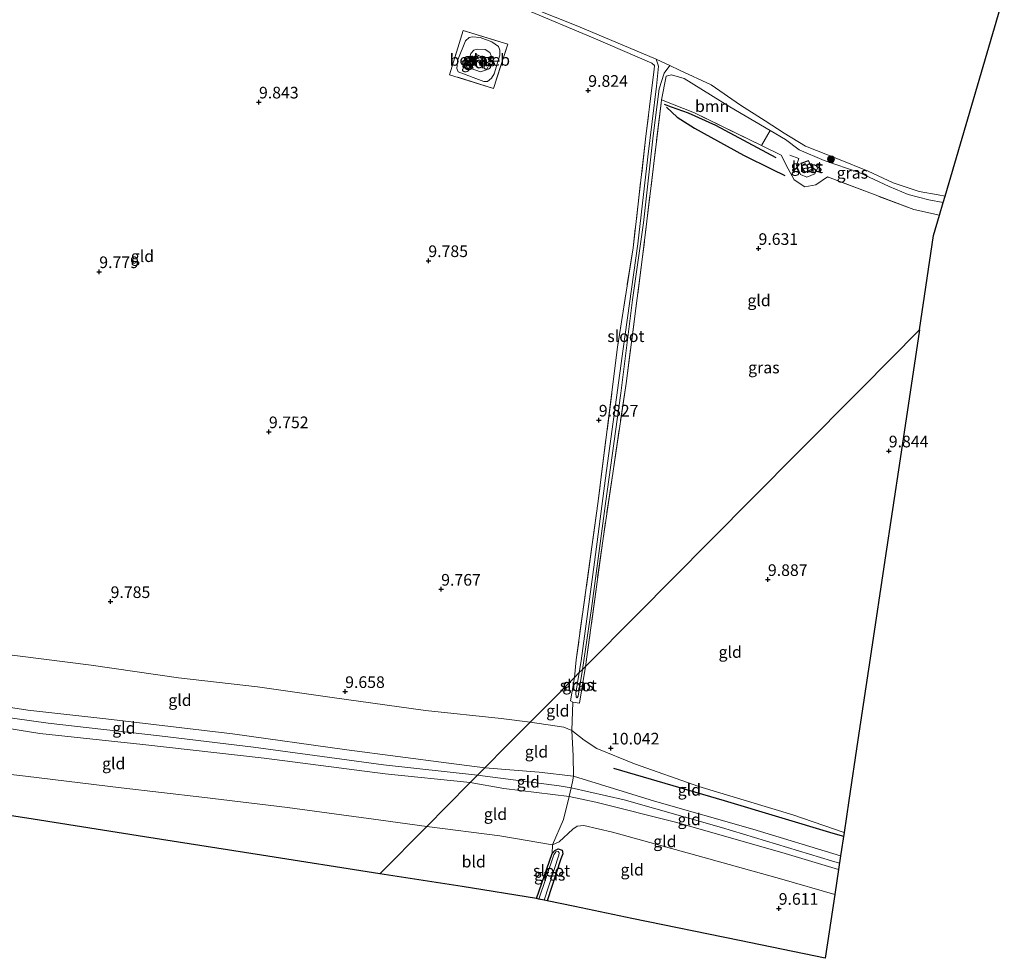
# Model space of a CAD drawing. Units: metres. Extents: x 240000 to 245708, y 512499 to 516094.
# Drawn here: x 245479 to 245690, y 514306 to 514507 of the extents above; entities that cross this region are included whole.
import ezdxf
from ezdxf.enums import TextEntityAlignment as Align

# ---------------------------------------------------------------- set-up
doc = ezdxf.new("R2010")
doc.units = ezdxf.units.M
doc.linetypes.add('IE-TERREINAFSCHEIDING', pattern=[10, 8, -2])
doc.layers.get('0').update_dxf_attribs({"lineweight": 25})
for name, color, linetype in [('B-ME-GR-BOMENRIJ-L-B1', 10, 'Continuous'), ('B-ME-GW-GRONDWERKLIJN-L-B1', 10, 'Continuous'), ('B-ME-GW-HOOGTEPUNT-S-B1', 10, 'Continuous'), ('B-ME-GW-INSTEEKWATERGANG-L-B1', 10, 'Continuous'), ('B-ME-KG-KADASTRAAL-OPNAMEDTMGRENS-L-B1', 10, 'Continuous'), ('B-ME-OG-BREUK-L-B1', 10, 'Continuous')]:
    doc.layers.add(name, color=color, linetype=linetype)
for name, color, linetype, lineweight in [('B-ME-GR-BOOM-GV-B6', 93, 'Continuous', 18), ('B-ME-GR-BOOM-S-B1', 93, 'Continuous', 18), ('B-ME-GW-KRUINLIJN-L-B1', 93, 'Continuous', 18), ('B-ME-GW-TEENLIJN-L-B1', 93, 'Continuous', 18), ('B-ME-IE-GRASLAND-GV-B6', 93, 'Continuous', 18), ('B-ME-IE-GRONDWERKLIJN-GROND_INGERICHT-GV-B6', 253, 'Continuous', 18), ('B-ME-IE-HULPGEOMETRIE-L-B1', 53, 'Continuous', 18), ('B-ME-IE-TERREINAFSCHEIDING-DOORGANG-L-B1', 8, 'IE-TERREINAFSCHEIDING-KUNSTMATIG-OPEN', 18), ('B-ME-IE-TERREINAFSCHEIDING-RASTERHEKWERK-L-B1', 8, 'IE-TERREINAFSCHEIDING', 18), ('B-ME-KG-KADASTRAAL-DAKRAND-L-B1', 13, 'Continuous', 18), ('B-ME-OB-WATERLIJN-L-B1', 133, 'OB-WATERLIJN', 18), ('B-ME-OG-BEBOUWING-GV-B6', 173, 'Continuous', 18), ('B-ME-OG-WATER-GV-B6', 153, 'Continuous', 18)]:
    doc.layers.add(name, color=color, linetype=linetype, lineweight=lineweight)
doc.styles.add('NLCS-ISO', font='NLCS-ISO.TTF')
doc.linetypes.add('IE-TERREINAFSCHEIDING-KUNSTMATIG-OPEN', pattern='A,7,-1.5,[67,NLCS.SHX,S=0.75,R=0,X=0,Y=0],-1.5', length=10)
doc.linetypes.add('OB-WATERLIJN', pattern='A,10,[32,NLCS.SHX,S=2,R=0,X=0,Y=0],-12', length=22)

# ---------------------------------------------------------------- blocks, each defined once
blk = doc.blocks.new('hoogtepunt')
for p, q in [((-0.5, 0), (0.5, 0)), ((0, 0.5), (0, -0.5))]:
    blk.add_line(p, q)
blk = doc.blocks.new('boom')
h = blk.add_hatch(color=256)
edge = h.paths.add_edge_path()
edge.add_arc((0, 0), 0.75, 0, 360)
blk.add_circle((0, 0), 0.75)

msp = doc.modelspace()

# ---------------------------------------------------------------- linework, layer by layer
at = {"layer": 'B-ME-GR-BOMENRIJ-L-B1'}
msp.add_polyline3d([(245606.136, 514346.556, 10.518), (245629.906, 514339.611, 10.204), (245653.217, 514332.583, 10.155), (245655.526, 514331.919, 10.14)], dxfattribs=at)
at = {"layer": 'B-ME-GR-BOOM-GV-B6'}
msp.add_polyline3d([(245639.743, 514483.459, 9.874), (245637.884, 514480.2, 10.141), (245623.479, 514487.253, 10.148), (245616.456, 514490.01, 9.616), (245617.443, 514495.107, 9.728), (245618.596, 514495.41, 9.765), (245621.272, 514494.585, 9.801), (245631.064, 514488.566, 9.874), (245639.743, 514483.459, 9.874)], dxfattribs=at)
at = {"layer": 'B-ME-GW-GRONDWERKLIJN-L-B1'}
msp.add_polyline3d([(245641.062, 514477.581, 10.078), (245628.081, 514484.552, 10.129), (245622.234, 514487.162, 9.966), (245618.573, 514488.455, 9.824), (245617.096, 514489.027, 9.651)], dxfattribs=at)
at = {"layer": 'B-ME-GW-INSTEEKWATERGANG-L-B1'}
msp.add_polyline3d([(245589.578, 514318.524, 9.344), (245592.947, 514328.188, 9.297), (245593.497, 514328.827, 9.291), (245594.211, 514329.223, 9.272), (245595.105, 514328.93, 9.276), (245595.245, 514328.147, 9.277), (245594.818, 514327.064, 9.276), (245591.871, 514318.05, 9.257)], dxfattribs=at)
at = {"layer": 'B-ME-GW-KRUINLIJN-L-B1'}
for points in [[(245614.829, 514496.552, 9.701), (245614.933, 514497.387, 9.695), (245614.311, 514497.919, 9.744), (245601.72, 514503.352, 9.74), (245587.094, 514509.526, 9.759), (245572.255, 514515.614, 9.704), (245558.764, 514521.471, 9.774), (245544.075, 514527.239, 9.774), (245532.194, 514531.327, 9.789), (245516.931, 514536.216, 9.816), (245501.888, 514539.395, 9.822), (245487.168, 514541.698, 9.716), (245474.717, 514543.411, 9.701)], [(245576.818, 514500.906, 10.608), (245578.55, 514500.848, 10.577), (245579.536, 514500.209, 10.562), (245579.924, 514499.355, 10.541), (245579.544, 514497.9, 10.544), (245578.821, 514496.486, 10.523), (245577.561, 514496.076, 10.517), (245575.313, 514496.859, 10.508), (245574.883, 514497.799, 10.508), (245575.431, 514499.982, 10.553), (245576.092, 514500.733, 10.553), (245576.818, 514500.906, 10.608)], [(245617.443, 514495.107, 9.728), (245618.596, 514495.41, 9.765), (245621.272, 514494.585, 9.801), (245631.064, 514488.566, 9.874), (245639.743, 514483.459, 9.874), (245643.062, 514481.506, 9.874), (245645.957, 514479.313, 9.871), (245651.396, 514477.022, 9.874), (245658.867, 514474.459, 9.867), (245665.335, 514471.444, 9.825), (245669.434, 514469.7, 9.768), (245673.817, 514468.543, 9.728), (245676.949, 514467.962, 9.736)], [(245576.904, 514345.024, 11.948), (245556.67, 514347.251, 11.957), (245528.816, 514351.008, 11.927), (245508.601, 514353.443, 11.845), (245484.642, 514356.229, 11.882), (245470.779, 514358.15, 11.876), (245457.942, 514360.246, 11.927), (245448.823, 514363.081, 11.951), (245441.972, 514365.368, 11.963), (245424.693, 514372.132, 12.087), (245398.593, 514382.289, 12.166), (245377.78, 514390.602, 12.075), (245354.462, 514400.041, 12.081), (245332.836, 514408.651, 12.045), (245318.897, 514414.1, 12.036), (245296.198, 514424.033, 12.021), (245281.056, 514431.146, 11.975), (245262.829, 514440.088, 11.936), (245238.818, 514451.877, 11.845), (245216.929, 514462.539, 11.924), (245197.567, 514471.884, 11.882), (245172.52, 514484.166, 11.724)], [(245578.495, 514346.627, 11.801), (245570.749, 514347.591, 11.788), (245548.799, 514350.469, 11.882), (245524.282, 514353.938, 11.806), (245497.05, 514357.12, 11.809), (245480.33, 514359.014, 11.803), (245463.129, 514361.609, 11.849), (245452.301, 514363.925, 11.846), (245442.197, 514367.228, 11.818), (245428.198, 514372.874, 12.042), (245411.466, 514379.648, 12), (245390.333, 514387.982, 11.915), (245367.701, 514396.953, 11.912), (245345.967, 514405.755, 11.991), (245319.378, 514416.38, 11.918), (245299.622, 514424.659, 11.942), (245282.368, 514432.83, 11.9), (245257.283, 514444.987, 11.803), (245235.633, 514455.607, 11.797), (245212.757, 514466.993, 11.812), (245190.141, 514477.696, 11.803), (245174.162, 514485.811, 11.716)], [(245575.338, 514343.446, 11.861), (245557.049, 514345.301, 11.867), (245531.057, 514348.7, 11.867), (245505.002, 514351.65, 11.827), (245482.905, 514353.951, 11.719), (245459.327, 514357.764, 11.785), (245448.24, 514360.764, 11.909), (245444.001, 514362.29, 11.961), (245441.476, 514363.051, 11.912), (245431.861, 514367.018, 12.006), (245409.872, 514375.563, 12.06), (245391.052, 514382.793, 12.072), (245367.304, 514392.7, 12.021), (245350.132, 514399.486, 12.054)], [(245654.89, 514327.678, 11.724), (245636.004, 514333.416, 11.771), (245614.915, 514339.43, 11.66), (245597.533, 514344.79, 11.817), (245590.176, 514345.667, 11.847), (245578.495, 514346.627, 11.801)], [(245654.657, 514326.126, 11.867), (245652.962, 514326.644, 11.872), (245629.294, 514333.811, 11.891), (245608.394, 514339.745, 11.841), (245596.996, 514342.327, 11.894), (245594.404, 514342.773, 11.986), (245576.904, 514345.024, 11.948)], [(245654.453, 514324.764, 11.739), (245642.953, 514328.213, 11.782), (245619.699, 514334.863, 11.721), (245602.295, 514339.223, 11.668), (245596.558, 514340.433, 11.817), (245582.548, 514342.136, 11.885), (245575.338, 514343.446, 11.861)]]:
    msp.add_polyline3d(points, dxfattribs=at)
at = {"layer": 'B-ME-GW-TEENLIJN-L-B1'}
for points in [[(245577.451, 514503.431, 9.842), (245579.978, 514502.456, 9.824), (245581.435, 514501.477, 9.824), (245581.716, 514500.73, 9.824), (245581.698, 514499.639, 9.836), (245580.449, 514495.636, 9.839), (245579.875, 514494.672, 9.827), (245579.022, 514493.985, 9.827), (245578.253, 514493.94, 9.833), (245572.771, 514496.06, 9.812), (245572.47, 514496.786, 9.812), (245572.656, 514498.647, 9.812), (245574.332, 514502.737, 9.818), (245575.078, 514503.445, 9.821), (245575.847, 514503.576, 9.83), (245577.451, 514503.431, 9.842)], [(245588.21, 514356.413, 9.695), (245581.999, 514357.214, 9.665), (245565.741, 514358.914, 9.626), (245545.674, 514361.713, 9.707), (245529.629, 514364.012, 9.75), (245512.665, 514365.901, 9.762), (245493.903, 514368.641, 9.744), (245472.916, 514371.33, 9.707)], [(245655.651, 514332.746, 10.033), (245644.639, 514336.526, 10.055), (245624.411, 514342.58, 10.034), (245610.586, 514347.433, 10.07), (245602.526, 514350.725, 10.116), (245599.827, 514352.534, 10.076), (245597.166, 514354.654, 9.925), (245595.473, 514355.306, 9.896), (245588.21, 514356.413, 9.695)], [(245565.994, 514334.034, 9.675), (245556.157, 514335.345, 9.705), (245536.069, 514338.123, 9.702), (245517.693, 514340.307, 9.844), (245500.323, 514342.345, 9.859), (245479.786, 514344.801, 9.771), (245462.779, 514346.776, 9.732)], [(245653.646, 514319.386, 9.824), (245642.245, 514322.688, 9.812), (245624.013, 514327.786, 9.764), (245605.873, 514332.76, 9.68), (245599.756, 514334.238, 9.714), (245598.298, 514334.095, 9.701), (245597.355, 514333.441, 9.642), (245594.411, 514330.735, 9.495), (245593.037, 514330.105, 9.525), (245581.674, 514332.013, 9.628), (245565.994, 514334.034, 9.675)]]:
    msp.add_polyline3d(points, dxfattribs=at)
at = {"layer": 'B-ME-IE-GRASLAND-GV-B6'}
for points in [[(245474.028, 514544.161, 9.047), (245485.365, 514543.129, 9.047), (245492.552, 514542.383, 9.047), (245509.2, 514539.103, 9.047), (245528.141, 514534.097, 9.047), (245542.934, 514528.993, 9.047), (245555.481, 514523.945, 9.047), (245570.193, 514517.643, 9.047), (245584.177, 514511.552, 9.047), (245598.48, 514505.868, 9.047), (245615.311, 514498.782, 9.047), (245615.743, 514497.287, 9.047), (245615.373, 514492.966, 9.047), (245613.456, 514477.777, 9.047), (245611.315, 514459.102, 9.047), (245608.204, 514436.575, 9.047), (245604.633, 514410.453, 9.047), (245602.047, 514390.772, 9.047), (245599.166, 514369.592, 9.047), (245598.766, 514367.047, 9.047), (245597.709, 514365.982, 9.693)], [(245597.709, 514365.982, 9.693), (245598.099, 514369.777, 9.701), (245602.756, 514403.386, 9.707), (245606.965, 514436.93, 9.683), (245610.315, 514458.282, 9.671), (245613.08, 514482.262, 9.786), (245614.829, 514496.552, 9.701), (245614.933, 514497.387, 9.695), (245614.311, 514497.919, 9.744), (245601.72, 514503.352, 9.74), (245587.094, 514509.526, 9.759), (245572.255, 514515.614, 9.704), (245558.764, 514521.471, 9.774), (245544.075, 514527.239, 9.774), (245532.194, 514531.327, 9.789), (245516.931, 514536.216, 9.816), (245501.888, 514539.395, 9.822), (245487.168, 514541.698, 9.716), (245474.717, 514543.411, 9.701)], [(245573.811, 514504.959, 9.788), (245583.444, 514501.954, 9.845), (245580.31, 514492.492, 9.755), (245570.87, 514495.433, 9.746), (245573.811, 514504.959, 9.788)], [(245581.435, 514501.477, 9.824), (245581.716, 514500.73, 9.824), (245581.698, 514499.639, 9.836), (245580.449, 514495.636, 9.839), (245579.875, 514494.672, 9.827), (245579.022, 514493.985, 9.827), (245578.253, 514493.94, 9.833), (245572.771, 514496.06, 9.812), (245572.47, 514496.786, 9.812), (245572.656, 514498.647, 9.812), (245574.332, 514502.737, 9.818), (245575.078, 514503.445, 9.821), (245575.847, 514503.576, 9.83), (245577.451, 514503.431, 9.842), (245579.978, 514502.456, 9.824), (245581.435, 514501.477, 9.824)], [(245572.771, 514496.06, 9.812), (245578.253, 514493.94, 9.833), (245579.022, 514493.985, 9.827), (245579.875, 514494.672, 9.827), (245580.449, 514495.636, 9.839), (245581.698, 514499.639, 9.836), (245581.716, 514500.73, 9.824), (245581.435, 514501.477, 9.824), (245579.978, 514502.456, 9.824), (245577.451, 514503.431, 9.842), (245575.847, 514503.576, 9.83), (245575.078, 514503.445, 9.821), (245574.332, 514502.737, 9.818), (245572.656, 514498.647, 9.812), (245572.47, 514496.786, 9.812), (245572.771, 514496.06, 9.812)], [(245575.313, 514496.859, 10.508), (245577.561, 514496.076, 10.517), (245578.821, 514496.486, 10.523), (245579.544, 514497.9, 10.544), (245579.924, 514499.355, 10.541), (245579.536, 514500.209, 10.562), (245578.55, 514500.848, 10.577), (245576.818, 514500.906, 10.608), (245576.092, 514500.733, 10.553), (245575.431, 514499.982, 10.553), (245574.883, 514497.799, 10.508), (245575.313, 514496.859, 10.508)], [(245579.536, 514500.209, 10.562), (245579.924, 514499.355, 10.541), (245579.544, 514497.9, 10.544), (245578.821, 514496.486, 10.523), (245577.561, 514496.076, 10.517), (245575.313, 514496.859, 10.508), (245574.883, 514497.799, 10.508), (245575.431, 514499.982, 10.553), (245576.092, 514500.733, 10.553), (245576.818, 514500.906, 10.608), (245578.55, 514500.848, 10.577), (245579.536, 514500.209, 10.562)], [(245575.99, 514498.61, 10.565), (245577.967, 514497.765, 10.565), (245578.503, 514499.018, 10.565), (245576.526, 514499.864, 10.565), (245575.99, 514498.61, 10.565)], [(245599.455, 514367.741, 9.047), (245601.374, 514380.826, 9.047), (245604.422, 514403.332, 9.047), (245607.679, 514427.036, 9.047), (245610.222, 514447.059, 9.047), (245612.54, 514463.639, 9.047), (245614.596, 514482.314, 9.047), (245615.909, 514492.433, 9.047), (245616.989, 514495.794, 9.047), (245618.24, 514497.38, 9.047), (245620.28, 514496.403, 9.047), (245627.111, 514493.283, 9.047), (245633.413, 514488.856, 9.047), (245638.663, 514485.559, 9.047), (245642.777, 514482.878, 9.047), (245647.341, 514480.092, 9.047), (245654.407, 514477.293, 9.047), (245660.831, 514474.705, 9.047), (245666.164, 514472.221, 9.047), (245671.751, 514470.336, 9.047), (245675.859, 514469.665, 9.047), (245677.362, 514469.372, 9.047), (245676.949, 514467.962, 9.736), (245673.817, 514468.543, 9.728), (245669.434, 514469.7, 9.768), (245665.335, 514471.444, 9.825), (245658.867, 514474.459, 9.867), (245651.396, 514477.022, 9.874), (245645.957, 514479.313, 9.871), (245643.062, 514481.506, 9.874), (245639.743, 514483.459, 9.874), (245631.064, 514488.566, 9.874), (245621.272, 514494.585, 9.801), (245618.596, 514495.41, 9.765), (245617.443, 514495.107, 9.728), (245616.456, 514490.01, 9.616), (245616.328, 514489.351, 9.601), (245612.353, 514456.3, 9.632), (245608.808, 514429.131, 9.595), (245603.788, 514395.371, 9.559), (245600.099, 514368.39, 9.586), (245599.455, 514367.741, 9.047)], [(245645.957, 514479.313, 9.871), (245651.396, 514477.022, 9.874), (245658.867, 514474.459, 9.867), (245665.335, 514471.444, 9.825), (245669.434, 514469.7, 9.768), (245673.817, 514468.543, 9.728), (245676.949, 514467.962, 9.736), (245676.156, 514465.257, 9.896), (245670.592, 514466.496, 9.985), (245661.749, 514469.824, 10.063), (245652.114, 514473.47, 10.127), (245649.597, 514471.793, 9.955), (245647.224, 514471.379, 9.843), (245644.953, 514472.869, 9.861), (245643.641, 514475.238, 9.927), (245642.091, 514478.141, 10.139), (245637.884, 514480.2, 10.141), (245639.743, 514483.459, 9.874), (245643.062, 514481.506, 9.874), (245645.957, 514479.313, 9.871)], [(245647.13, 514474.669, 10.092), (245647.41, 514474.542, 10.092), (245648.585, 514475.017, 10.092), (245648.744, 514475.177, 10.092), (245648.743, 514475.392, 10.092), (245648.003, 514477.025, 10.092), (245646.378, 514476.413, 10.092), (245646.908, 514474.889, 10.092), (245647.13, 514474.669, 10.092)], [(245597.709, 514365.982, 9.693), (245598.766, 514367.047, 9.047), (245598.039, 514362.612, 9.047), (245598.057, 514361.841, 9.047), (245598.314, 514361.667, 9.047), (245598.542, 514361.979, 9.047), (245599.455, 514367.741, 9.047), (245600.099, 514368.39, 9.586), (245598.834, 514360.477, 9.701), (245597.346, 514360.739, 9.703), (245596.898, 514360.993, 9.708), (245597.709, 514365.982, 9.693)], [(245591.871, 514318.05, 9.257), (245591.229, 514318.183, 9.065), (245594.341, 514327.831, 9.065), (245594.433, 514328.332, 9.065), (245594.201, 514328.669, 9.065), (245593.702, 514328.571, 9.065), (245593.327, 514327.947, 9.065), (245590.067, 514318.423, 9.065), (245589.578, 514318.524, 9.344), (245592.947, 514328.188, 9.297), (245593.497, 514328.827, 9.291), (245594.211, 514329.223, 9.272), (245595.105, 514328.93, 9.276), (245595.245, 514328.147, 9.277), (245594.818, 514327.064, 9.276), (245591.871, 514318.05, 9.257)]]:
    msp.add_polyline3d(points, dxfattribs=at)
at = {"layer": 'B-ME-IE-GRONDWERKLIJN-GROND_INGERICHT-GV-B6'}
for points in [[(245587.094, 514509.526, 9.759), (245601.72, 514503.352, 9.74), (245614.311, 514497.919, 9.744), (245614.933, 514497.387, 9.695), (245614.829, 514496.552, 9.701), (245613.08, 514482.262, 9.786), (245610.315, 514458.282, 9.671), (245606.965, 514436.93, 9.683), (245602.756, 514403.386, 9.707), (245598.099, 514369.777, 9.701), (245597.709, 514365.982, 9.693), (245592.207, 514360.44, 9.74), (245588.21, 514356.413, 9.695), (245581.999, 514357.214, 9.665), (245565.741, 514358.914, 9.626), (245545.674, 514361.713, 9.707), (245529.629, 514364.012, 9.75), (245512.665, 514365.901, 9.762), (245493.903, 514368.641, 9.744), (245472.916, 514371.33, 9.707)], [(245570.87, 514495.433, 9.746), (245580.31, 514492.492, 9.755), (245583.444, 514501.954, 9.845), (245573.811, 514504.959, 9.788), (245570.87, 514495.433, 9.746)], [(245600.099, 514368.39, 9.586), (245603.788, 514395.371, 9.559), (245608.808, 514429.131, 9.595), (245612.353, 514456.3, 9.632), (245616.328, 514489.351, 9.601), (245616.456, 514490.01, 9.616), (245623.479, 514487.253, 10.148), (245637.884, 514480.2, 10.141), (245642.091, 514478.141, 10.139), (245643.641, 514475.238, 9.927), (245644.953, 514472.869, 9.861), (245647.224, 514471.379, 9.843), (245649.597, 514471.793, 9.955), (245652.114, 514473.47, 10.127), (245661.749, 514469.824, 10.063), (245670.592, 514466.496, 9.985), (245676.156, 514465.257, 9.896), (245674.876, 514460.891, 9.715), (245671.841, 514440.661, 9.679), (245659.281, 514428.008, 9.713), (245645.681, 514414.309, 9.75), (245626.872, 514395.361, 9.813), (245611.087, 514379.459, 9.795), (245600.099, 514368.39, 9.586)], [(245600.099, 514368.39, 9.586), (245611.087, 514379.459, 9.795), (245626.872, 514395.361, 9.813), (245645.681, 514414.309, 9.75), (245659.281, 514428.008, 9.713), (245671.841, 514440.661, 9.679), (245667.688, 514412.985, 9.831), (245664.423, 514391.221, 9.91), (245661.479, 514371.593, 9.949), (245658.627, 514352.586, 9.971), (245656.68, 514339.61, 10.004), (245655.651, 514332.746, 10.033), (245644.639, 514336.526, 10.055), (245624.411, 514342.58, 10.034), (245610.586, 514347.433, 10.07), (245602.526, 514350.725, 10.116), (245599.827, 514352.534, 10.076), (245597.166, 514354.654, 9.925), (245597.346, 514360.739, 9.703), (245598.834, 514360.477, 9.701), (245600.099, 514368.39, 9.586)], [(245578.495, 514346.627, 11.801), (245570.749, 514347.591, 11.788), (245548.799, 514350.469, 11.882), (245524.282, 514353.938, 11.806), (245497.05, 514357.12, 11.809), (245480.33, 514359.014, 11.803), (245463.129, 514361.609, 11.849), (245452.301, 514363.925, 11.846), (245442.197, 514367.228, 11.818), (245443.075, 514370.803, 11.065), (245444.107, 514375.575, 10.028), (245448.152, 514375.7, 9.777), (245453.596, 514374.623, 9.725), (245472.916, 514371.33, 9.707), (245493.903, 514368.641, 9.744), (245512.665, 514365.901, 9.762), (245529.629, 514364.012, 9.75), (245545.674, 514361.713, 9.707), (245565.741, 514358.914, 9.626), (245581.999, 514357.214, 9.665), (245588.21, 514356.413, 9.695), (245583.141, 514351.307, 10.755), (245578.495, 514346.627, 11.801)], [(245575.338, 514343.446, 11.861), (245557.049, 514345.301, 11.867), (245531.057, 514348.7, 11.867), (245505.002, 514351.65, 11.827), (245482.905, 514353.951, 11.719), (245459.327, 514357.764, 11.785), (245448.24, 514360.764, 11.909), (245444.001, 514362.29, 11.961), (245441.476, 514363.051, 11.912), (245441.972, 514365.368, 11.963), (245442.197, 514367.228, 11.818), (245452.301, 514363.925, 11.846), (245463.129, 514361.609, 11.849), (245480.33, 514359.014, 11.803), (245497.05, 514357.12, 11.809), (245524.282, 514353.938, 11.806), (245548.799, 514350.469, 11.882), (245570.749, 514347.591, 11.788), (245578.495, 514346.627, 11.801), (245575.338, 514343.446, 11.861)], [(245588.21, 514356.413, 9.695), (245592.207, 514360.44, 9.74), (245597.709, 514365.982, 9.693), (245596.898, 514360.993, 9.708), (245597.346, 514360.739, 9.703), (245597.166, 514354.654, 9.925), (245595.473, 514355.306, 9.896), (245588.21, 514356.413, 9.695)], [(245565.994, 514334.034, 9.675), (245556.157, 514335.345, 9.705), (245536.069, 514338.123, 9.702), (245517.693, 514340.307, 9.844), (245500.323, 514342.345, 9.859), (245479.786, 514344.801, 9.771), (245462.779, 514346.776, 9.732), (245449.366, 514348.463, 9.793), (245444.187, 514349.858, 9.72), (245439.498, 514351.531, 9.66), (245440.108, 514354.861, 10.27), (245441.476, 514363.051, 11.912), (245444.001, 514362.29, 11.961), (245448.24, 514360.764, 11.909), (245459.327, 514357.764, 11.785), (245482.905, 514353.951, 11.719), (245505.002, 514351.65, 11.827), (245531.057, 514348.7, 11.867), (245557.049, 514345.301, 11.867), (245575.338, 514343.446, 11.861), (245570.233, 514338.303, 10.765), (245565.994, 514334.034, 9.675)], [(245578.495, 514346.627, 11.801), (245583.141, 514351.307, 10.755), (245588.21, 514356.413, 9.695), (245595.473, 514355.306, 9.896), (245597.166, 514354.654, 9.925), (245597.427, 514349.168, 10.825), (245597.533, 514344.79, 11.817), (245590.176, 514345.667, 11.847), (245578.495, 514346.627, 11.801)], [(245655.651, 514332.746, 10.033), (245654.89, 514327.678, 11.724), (245636.004, 514333.416, 11.771), (245614.915, 514339.43, 11.66), (245597.533, 514344.79, 11.817), (245597.427, 514349.168, 10.825), (245597.166, 514354.654, 9.925), (245599.827, 514352.534, 10.076), (245602.526, 514350.725, 10.116), (245610.586, 514347.433, 10.07), (245624.411, 514342.58, 10.034), (245644.639, 514336.526, 10.055), (245655.651, 514332.746, 10.033)], [(245462.779, 514346.776, 9.732), (245479.786, 514344.801, 9.771), (245500.323, 514342.345, 9.859), (245517.693, 514340.307, 9.844), (245536.069, 514338.123, 9.702), (245556.157, 514335.345, 9.705), (245565.994, 514334.034, 9.675), (245555.91, 514323.875, 9.492)], [(245575.338, 514343.446, 11.861), (245578.495, 514346.627, 11.801), (245590.176, 514345.667, 11.847), (245597.533, 514344.79, 11.817), (245597.296, 514343.627, 11.947), (245596.996, 514342.327, 11.894), (245596.558, 514340.433, 11.817), (245582.548, 514342.136, 11.885), (245575.338, 514343.446, 11.861)], [(245654.89, 514327.678, 11.724), (245654.453, 514324.764, 11.739), (245642.953, 514328.213, 11.782), (245619.699, 514334.863, 11.721), (245602.295, 514339.223, 11.668), (245596.558, 514340.433, 11.817), (245596.996, 514342.327, 11.894), (245597.296, 514343.627, 11.947), (245597.533, 514344.79, 11.817), (245614.915, 514339.43, 11.66), (245636.004, 514333.416, 11.771), (245654.89, 514327.678, 11.724)], [(245565.994, 514334.034, 9.675), (245570.233, 514338.303, 10.765), (245575.338, 514343.446, 11.861), (245582.548, 514342.136, 11.885), (245596.558, 514340.433, 11.817), (245595.397, 514335.48, 10.716), (245593.037, 514330.105, 9.525), (245581.674, 514332.013, 9.628), (245565.994, 514334.034, 9.675)], [(245654.453, 514324.764, 11.739), (245653.646, 514319.386, 9.824), (245642.245, 514322.688, 9.812), (245624.013, 514327.786, 9.764), (245605.873, 514332.76, 9.68), (245599.756, 514334.238, 9.714), (245598.298, 514334.095, 9.701), (245597.355, 514333.441, 9.642), (245594.411, 514330.735, 9.495), (245593.037, 514330.105, 9.525), (245595.397, 514335.48, 10.716), (245596.558, 514340.433, 11.817), (245602.295, 514339.223, 11.668), (245619.699, 514334.863, 11.721), (245642.953, 514328.213, 11.782), (245654.453, 514324.764, 11.739)], [(245555.91, 514323.875, 9.492), (245530.473, 514327.864, 9.54), (245505.354, 514331.803, 9.574), (245481.421, 514335.556, 9.566), (245457.813, 514339.258, 9.573)], [(245555.91, 514323.875, 9.492), (245565.994, 514334.034, 9.675), (245581.674, 514332.013, 9.628), (245593.037, 514330.105, 9.525), (245592.947, 514328.188, 9.297), (245589.578, 514318.524, 9.344), (245573.596, 514321.101, 9.495), (245555.91, 514323.875, 9.492)], [(245653.646, 514319.386, 9.824), (245651.594, 514305.708, 9.526), (245633.161, 514309.518, 9.553), (245610.072, 514314.289, 9.44), (245597.816, 514316.822, 9.422), (245591.871, 514318.05, 9.257), (245594.818, 514327.064, 9.276), (245595.245, 514328.147, 9.277), (245595.105, 514328.93, 9.276), (245594.211, 514329.223, 9.272), (245593.497, 514328.827, 9.291), (245592.947, 514328.188, 9.297), (245593.037, 514330.105, 9.525), (245594.411, 514330.735, 9.495), (245597.355, 514333.441, 9.642), (245598.298, 514334.095, 9.701), (245599.756, 514334.238, 9.714), (245605.873, 514332.76, 9.68), (245624.013, 514327.786, 9.764), (245642.245, 514322.688, 9.812), (245653.646, 514319.386, 9.824)]]:
    msp.add_polyline3d(points, dxfattribs=at)
at = {"layer": 'B-ME-IE-HULPGEOMETRIE-L-B1'}
msp.add_line((245618.24, 514497.38, 9.047), (245615.311, 514498.782, 9.047), dxfattribs=at)
msp.add_polyline3d([(245555.91, 514323.875, 9.492), (245565.994, 514334.034, 9.675), (245570.233, 514338.303, 10.765), (245575.338, 514343.446, 11.861), (245578.495, 514346.627, 11.801), (245583.141, 514351.307, 10.755), (245588.21, 514356.413, 9.695), (245592.207, 514360.44, 9.74), (245597.709, 514365.982, 9.693), (245598.766, 514367.047, 9.047), (245599.455, 514367.741, 9.047), (245600.099, 514368.39, 9.586), (245611.087, 514379.459, 9.795), (245626.872, 514395.361, 9.813), (245645.681, 514414.309, 9.75), (245659.281, 514428.008, 9.713), (245671.841, 514440.661, 9.679)], dxfattribs=at)
at = {"layer": 'B-ME-IE-TERREINAFSCHEIDING-DOORGANG-L-B1'}
msp.add_polyline3d([(245597.296, 514343.627, 11.947), (245596.996, 514342.327, 11.894), (245596.558, 514340.433, 11.817)], dxfattribs=at)
at = {"layer": 'B-ME-IE-TERREINAFSCHEIDING-RASTERHEKWERK-L-B1'}
for points in [[(245583.444, 514501.954, 9.845), (245580.31, 514492.492, 9.755), (245570.87, 514495.433, 9.746), (245573.811, 514504.959, 9.788), (245583.444, 514501.954, 9.845)], [(245614.829, 514496.552, 9.701), (245613.08, 514482.262, 9.786), (245610.315, 514458.282, 9.671), (245606.965, 514436.93, 9.683), (245602.756, 514403.386, 9.707), (245598.099, 514369.777, 9.701), (245597.709, 514365.982, 9.693)], [(245617.443, 514495.107, 9.728), (245616.456, 514490.01, 9.616), (245616.328, 514489.351, 9.601), (245612.353, 514456.3, 9.632), (245608.808, 514429.131, 9.595), (245603.788, 514395.371, 9.559), (245600.099, 514368.39, 9.586)], [(245676.156, 514465.257, 9.896), (245670.592, 514466.496, 9.985), (245661.749, 514469.824, 10.063), (245652.114, 514473.47, 10.127), (245649.597, 514471.793, 9.955), (245647.224, 514471.379, 9.843), (245644.953, 514472.869, 9.861), (245643.641, 514475.238, 9.927), (245642.091, 514478.141, 10.139), (245637.884, 514480.2, 10.141), (245623.479, 514487.253, 10.148), (245616.456, 514490.01, 9.616)], [(245650.046, 514475.638, 10.157), (245649.34, 514474.144, 10.209), (245647.622, 514473.427, 10.112), (245646.289, 514474.02, 10.118), (245645.388, 514475.967, 10.219), (245645.933, 514477.437, 10.245), (245643.958, 514478.165, 10.176)], [(245600.099, 514368.39, 9.586), (245598.834, 514360.477, 9.701), (245597.346, 514360.739, 9.703)], [(245597.346, 514360.739, 9.703), (245596.898, 514360.993, 9.708), (245597.709, 514365.982, 9.693)], [(245597.296, 514343.627, 11.947), (245597.533, 514344.79, 11.817), (245597.427, 514349.168, 10.825), (245597.166, 514354.654, 9.925), (245597.346, 514360.739, 9.703)], [(245596.558, 514340.433, 11.817), (245595.397, 514335.48, 10.716), (245593.037, 514330.105, 9.525)]]:
    msp.add_polyline3d(points, dxfattribs=at)
at = {"layer": 'B-ME-KG-KADASTRAAL-DAKRAND-L-B1'}
for points in [[(245577.94, 514497.83, 12.93), (245576.056, 514498.637, 12.939), (245576.553, 514499.798, 12.941), (245578.437, 514498.992, 12.942), (245577.94, 514497.83, 12.93)], [(245647.977, 514476.962, 10.481), (245648.693, 514475.381, 10.501), (245648.694, 514475.198, 10.494), (245648.557, 514475.059, 10.491), (245647.411, 514474.597, 10.491), (245647.158, 514474.711, 10.491), (245646.951, 514474.916, 10.494), (245646.442, 514476.383, 10.475), (245647.977, 514476.962, 10.481)]]:
    msp.add_polyline3d(points, dxfattribs=at)
at = {"layer": 'B-ME-KG-KADASTRAAL-OPNAMEDTMGRENS-L-B1'}
for points in [[(245671.841, 514440.661, 9.679), (245674.876, 514460.891, 9.715), (245676.156, 514465.257, 9.896), (245676.949, 514467.962, 9.736), (245677.362, 514469.372, 9.047), (245690.057, 514512.676, 9.047)], [(245671.841, 514440.661, 9.679), (245667.688, 514412.985, 9.831), (245664.423, 514391.221, 9.91), (245661.479, 514371.593, 9.949), (245658.627, 514352.586, 9.971), (245656.68, 514339.61, 10.004), (245655.651, 514332.746, 10.033), (245654.89, 514327.678, 11.724), (245654.453, 514324.764, 11.739), (245653.646, 514319.386, 9.824), (245651.594, 514305.708, 9.526), (245633.161, 514309.518, 9.553), (245610.072, 514314.289, 9.44), (245597.816, 514316.822, 9.422), (245591.871, 514318.05, 9.257), (245591.229, 514318.183, 9.065), (245590.067, 514318.423, 9.065), (245589.578, 514318.524, 9.344), (245573.596, 514321.101, 9.495), (245555.91, 514323.875, 9.492)], [(245555.91, 514323.875, 9.492), (245530.473, 514327.864, 9.54), (245505.354, 514331.803, 9.574), (245481.421, 514335.556, 9.566), (245457.813, 514339.258, 9.573)]]:
    msp.add_polyline3d(points, dxfattribs=at)
at = {"layer": 'B-ME-OB-WATERLIJN-L-B1'}
for points in [[(245615.311, 514498.782, 9.047), (245598.48, 514505.868, 9.047), (245584.177, 514511.552, 9.047), (245570.193, 514517.643, 9.047), (245555.481, 514523.945, 9.047), (245542.934, 514528.993, 9.047), (245528.141, 514534.097, 9.047), (245509.2, 514539.103, 9.047), (245492.552, 514542.383, 9.047), (245485.365, 514543.129, 9.047), (245474.028, 514544.161, 9.047), (245463.738, 514545.474, 9.047), (245451.612, 514545.969, 9.047), (245441.091, 514545.976, 9.047), (245434.377, 514545.869, 9.047), (245431.534, 514545.496, 9.047)], [(245677.362, 514469.372, 9.047), (245675.859, 514469.665, 9.047), (245671.751, 514470.336, 9.047), (245666.164, 514472.221, 9.047), (245660.831, 514474.705, 9.047), (245654.407, 514477.293, 9.047), (245647.341, 514480.092, 9.047), (245642.777, 514482.878, 9.047), (245638.663, 514485.559, 9.047), (245633.413, 514488.856, 9.047), (245627.111, 514493.283, 9.047), (245620.28, 514496.403, 9.047), (245618.24, 514497.38, 9.047)]]:
    msp.add_polyline3d(points, dxfattribs=at)
at = {"layer": 'B-ME-OG-BEBOUWING-GV-B6'}
for points in [[(245577.967, 514497.765, 10.565), (245575.99, 514498.61, 10.565), (245576.526, 514499.864, 10.565), (245578.503, 514499.018, 10.565), (245577.967, 514497.765, 10.565)], [(245648.003, 514477.025, 10.092), (245648.743, 514475.392, 10.092), (245648.744, 514475.177, 10.092), (245648.585, 514475.017, 10.092), (245647.41, 514474.542, 10.092), (245647.13, 514474.669, 10.092), (245646.908, 514474.889, 10.092), (245646.378, 514476.413, 10.092), (245648.003, 514477.025, 10.092)]]:
    msp.add_polyline3d(points, dxfattribs=at)
at = {"layer": 'B-ME-OG-BREUK-L-B1'}
msp.add_polyline3d([(245617.504, 514488.494, 9.633), (245619.799, 514486.342, 9.654), (245623.528, 514483.959, 9.706), (245634.068, 514478.135, 9.869), (245640.129, 514475.14, 9.824), (245642.893, 514473.759, 9.839)], dxfattribs=at)
at = {"layer": 'B-ME-OG-WATER-GV-B6'}
for points in [[(245618.24, 514497.38, 9.047), (245615.311, 514498.782, 9.047), (245598.48, 514505.868, 9.047), (245584.177, 514511.552, 9.047), (245570.193, 514517.643, 9.047), (245555.481, 514523.945, 9.047), (245542.934, 514528.993, 9.047), (245528.141, 514534.097, 9.047), (245509.2, 514539.103, 9.047), (245492.552, 514542.383, 9.047), (245485.365, 514543.129, 9.047), (245474.028, 514544.161, 9.047)], [(245690.057, 514512.676, 9.047), (245677.362, 514469.372, 9.047), (245675.859, 514469.665, 9.047), (245671.751, 514470.336, 9.047), (245666.164, 514472.221, 9.047), (245660.831, 514474.705, 9.047), (245654.407, 514477.293, 9.047), (245647.341, 514480.092, 9.047), (245642.777, 514482.878, 9.047), (245638.663, 514485.559, 9.047), (245633.413, 514488.856, 9.047), (245627.111, 514493.283, 9.047), (245620.28, 514496.403, 9.047), (245618.24, 514497.38, 9.047)], [(245598.766, 514367.047, 9.047), (245599.166, 514369.592, 9.047), (245602.047, 514390.772, 9.047), (245604.633, 514410.453, 9.047), (245608.204, 514436.575, 9.047), (245611.315, 514459.102, 9.047), (245613.456, 514477.777, 9.047), (245615.373, 514492.966, 9.047), (245615.743, 514497.287, 9.047), (245615.311, 514498.782, 9.047), (245618.24, 514497.38, 9.047), (245616.989, 514495.794, 9.047), (245615.909, 514492.433, 9.047), (245614.596, 514482.314, 9.047), (245612.54, 514463.639, 9.047), (245610.222, 514447.059, 9.047), (245607.679, 514427.036, 9.047), (245604.422, 514403.332, 9.047), (245601.374, 514380.826, 9.047), (245599.455, 514367.741, 9.047), (245598.766, 514367.047, 9.047)], [(245598.766, 514367.047, 9.047), (245599.455, 514367.741, 9.047), (245598.542, 514361.979, 9.047), (245598.314, 514361.667, 9.047), (245598.057, 514361.841, 9.047), (245598.039, 514362.612, 9.047), (245598.766, 514367.047, 9.047)], [(245591.229, 514318.183, 9.065), (245590.067, 514318.423, 9.065), (245593.327, 514327.947, 9.065), (245593.702, 514328.571, 9.065), (245594.201, 514328.669, 9.065), (245594.433, 514328.332, 9.065), (245594.341, 514327.831, 9.065), (245591.229, 514318.183, 9.065)]]:
    msp.add_polyline3d(points, dxfattribs=at)

# ---------------------------------------------------------------- block references
at = {"layer": 'B-ME-GR-BOOM-S-B1', "rotation": 90}
msp.add_blockref('boom', (245652.828, 514477.27, 9.379), dxfattribs=at)
at = {"layer": 'B-ME-GW-HOOGTEPUNT-S-B1', "rotation": 90}
for p in [(245600.689, 514492.05, 9.824), (245600.689, 514492.05, 9.824), (245529.96, 514489.549, 9.843), (245529.96, 514489.549, 9.843), (245637.261, 514458.107, 9.631), (245637.261, 514458.107, 9.631), (245566.34, 514455.498, 9.785), (245566.34, 514455.498, 9.785), (245495.653, 514453.126, 9.779), (245495.653, 514453.126, 9.779), (245602.955, 514421.256, 9.827), (245602.955, 514421.256, 9.827), (245532.098, 514418.755, 9.752), (245532.098, 514418.755, 9.752), (245665.241, 514414.634, 9.844), (245665.241, 514414.634, 9.844), (245639.278, 514387.021, 9.887), (245639.278, 514387.021, 9.887), (245569.097, 514384.941, 9.767), (245569.097, 514384.941, 9.767), (245498.09, 514382.29, 9.785), (245498.09, 514382.29, 9.785), (245548.47, 514362.976, 9.658), (245548.47, 514362.976, 9.658), (245605.572, 514350.838, 10.042), (245605.572, 514350.838, 10.042), (245641.6, 514316.422, 9.611), (245641.6, 514316.422, 9.611)]:
    msp.add_blockref('hoogtepunt', p, dxfattribs=at)

# ---------------------------------------------------------------- texts
at = {"layer": 'B-ME-GR-BOOM-GV-B6', "ltscale": 0.2, "style": 'NLCS-ISO'}
msp.add_text('bmn', height=2.5, dxfattribs=at).set_placement((245627.298, 514488.672), align=Align.MIDDLE_CENTER)
at = {"layer": 'B-ME-GW-HOOGTEPUNT-S-B1', "ltscale": 0.2, "style": 'NLCS-ISO'}
for s, p in [('9.824', (245600.689, 514492.05, 9.824)), ('9.824', (245600.689, 514492.05, 9.824)), ('9.843', (245529.96, 514489.549, 9.843)), ('9.843', (245529.96, 514489.549, 9.843)), ('9.631', (245637.261, 514458.107, 9.631)), ('9.631', (245637.261, 514458.107, 9.631)), ('9.785', (245566.34, 514455.498, 9.785)), ('9.785', (245566.34, 514455.498, 9.785)), ('9.779', (245495.653, 514453.126, 9.779)), ('9.779', (245495.653, 514453.126, 9.779)), ('9.827', (245602.955, 514421.256, 9.827)), ('9.827', (245602.955, 514421.256, 9.827)), ('9.752', (245532.098, 514418.755, 9.752)), ('9.752', (245532.098, 514418.755, 9.752)), ('9.844', (245665.241, 514414.634, 9.844)), ('9.844', (245665.241, 514414.634, 9.844)), ('9.887', (245639.278, 514387.021, 9.887)), ('9.887', (245639.278, 514387.021, 9.887)), ('9.767', (245569.097, 514384.941, 9.767)), ('9.767', (245569.097, 514384.941, 9.767)), ('9.785', (245498.09, 514382.29, 9.785)), ('9.785', (245498.09, 514382.29, 9.785)), ('9.658', (245548.47, 514362.976, 9.658)), ('9.658', (245548.47, 514362.976, 9.658)), ('10.042', (245605.572, 514350.838, 10.042)), ('10.042', (245605.572, 514350.838, 10.042)), ('9.611', (245641.6, 514316.422, 9.611)), ('9.611', (245641.6, 514316.422, 9.611))]:
    msp.add_text(s, height=2.5, dxfattribs=at).set_placement(p, align=Align.BOTTOM_LEFT)
at = {"layer": 'B-ME-IE-GRASLAND-GV-B6', "ltscale": 0.2, "style": 'NLCS-ISO'}
for p in [(245577.093, 514498.758), (245577.093, 514498.758), (245577.157, 514498.725), (245577.246, 514498.815), (245577.403, 514498.491), (245577.403, 514498.491), (245647.561, 514475.783), (245657.416, 514474.358), (245638.408, 514432.56), (245598.498, 514364.434), (245592.411, 514323.637)]:
    msp.add_text('gras', height=2.5, dxfattribs=at).set_placement(p, align=Align.MIDDLE_CENTER)
at = {"layer": 'B-ME-IE-GRONDWERKLIJN-GROND_INGERICHT-GV-B6', "ltscale": 0.2, "style": 'NLCS-ISO'}
for s, p in [('gld', (245575.861, 514498.054)), ('gld', (245504.924, 514456.461)), ('gld', (245637.377, 514446.981)), ('gld', (245631.183, 514371.476)), ('gld', (245512.984, 514361.143)), ('gld', (245594.152, 514358.868)), ('gld', (245500.952, 514355.163)), ('gld', (245589.568, 514350.062)), ('gld', (245498.754, 514347.532)), ('gld', (245587.809, 514343.611)), ('gld', (245622.402, 514341.879)), ('gld', (245580.753, 514336.665)), ('gld', (245622.373, 514335.537)), ('gld', (245617.153, 514330.811)), ('bld', (245576.081, 514326.464)), ('gld', (245610.125, 514324.733))]:
    msp.add_text(s, height=2.5, dxfattribs=at).set_placement(p, align=Align.MIDDLE_CENTER)
at = {"layer": 'B-ME-OG-BEBOUWING-GV-B6', "ltscale": 0.2, "style": 'NLCS-ISO'}
for s, p in [('bed.geb', (245577.391, 514498.604)), ('kast', (245647.767, 514475.572))]:
    msp.add_text(s, height=2.5, dxfattribs=at).set_placement(p, align=Align.MIDDLE_CENTER)
at = {"layer": 'B-ME-OG-WATER-GV-B6', "ltscale": 0.2, "style": 'NLCS-ISO'}
for p in [(245608.772, 514439.284), (245598.563, 514364.276), (245592.816, 514324.517)]:
    msp.add_text('sloot', height=2.5, dxfattribs=at).set_placement(p, align=Align.MIDDLE_CENTER)

doc.saveas('drawing.dxf')
